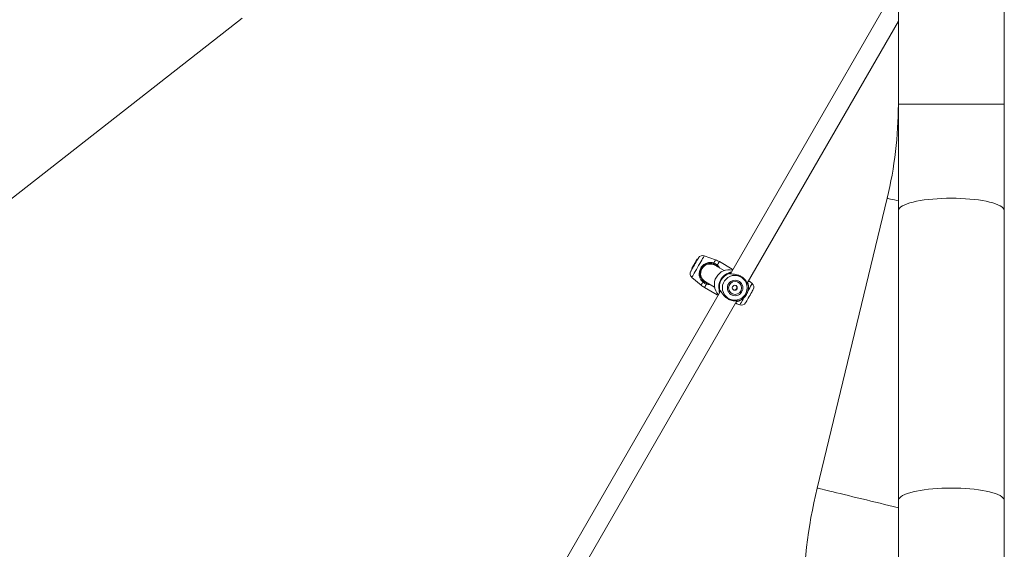
# Model space of a CAD drawing. Units: millimetres. Extents: x 0 to 42, y 0 to 29.8.
# Drawn here: x 30.4 to 31.5, y 6 to 6.6 of the extents above; entities that cross this region are included whole.
import ezdxf

# ---------------------------------------------------------------- set-up
doc = ezdxf.new("R2010")
doc.units = ezdxf.units.MM

msp = doc.modelspace()

# ---------------------------------------------------------------- linework, layer by layer
at = {"color": 7, "linetype": 'Continuous', "lineweight": 15}
for p, q in [((31.50415, 6.54109), (31.50415, 6.87442)), ((31.38562, 6.70428), (31.38562, 6.54109)), ((31.3717, 6.65243), (31.19793, 6.35146)), ((30.17858, 6.26783), (30.65139, 6.63723)), ((31.21658, 6.34109), (31.38562, 6.63387)), ((31.38562, 6.54109), (31.38562, 6.42206)), ((31.50415, 6.42206), (31.50415, 6.54109)), ((31.3731, 6.43598), (31.29479, 6.11198)), ((31.38562, 6.42206), (31.38562, 6.09805)), ((31.50415, 6.09805), (31.50415, 6.42206)), ((31.161, 6.36749), (31.16039, 6.36777)), ((31.18119, 6.36704), (31.1685, 6.37166)), ((31.15453, 6.35762), (31.15508, 6.35724)), ((31.15481, 6.3581), (31.15478, 6.35805)), ((31.15478, 6.35805), (31.15534, 6.35769)), ((31.15481, 6.3581), (31.15536, 6.35772)), ((31.1549, 6.35826), (31.15482, 6.35812)), ((31.1549, 6.35826), (31.15545, 6.35787)), ((31.15546, 6.35922), (31.15588, 6.35901)), ((31.15549, 6.35928), (31.15604, 6.3589)), ((31.1567, 6.3604), (31.15626, 6.36061)), ((31.15729, 6.36105), (31.15668, 6.36134)), ((31.1567, 6.3604), (31.15687, 6.36033)), ((31.15696, 6.36182), (31.15751, 6.36144)), ((31.1576, 6.36293), (31.15816, 6.36257)), ((31.16026, 6.36621), (31.15966, 6.36649)), ((31.19063, 6.35513), (31.18038, 6.36105)), ((31.18333, 6.35935), (31.18251, 6.36034)), ((31.19963, 6.35686), (31.1854, 6.36508)), ((31.15458, 6.34755), (31.16492, 6.33888)), ((31.16873, 6.33621), (31.18296, 6.32799)), ((31.16971, 6.34257), (31.17996, 6.33665)), ((31.17139, 6.34108), (31.1727, 6.34085)), ((31.21692, 6.34167), (31.21744, 6.34037)), ((31.21744, 6.34037), (31.21747, 6.3402)), ((31.22206, 6.34073), (31.21928, 6.34307)), ((31.18681, 6.33219), (31.00127, 6.01082)), ((31.01992, 6.00046), (31.20509, 6.32119)), ((31.20474, 6.31787), (31.20815, 6.31663)), ((31.38562, 6.09805), (31.38562, 5.86)), ((31.50415, 5.86), (31.50415, 6.09805))]:
    msp.add_line(p, q, dxfattribs=at)
at = {"color": 8, "linetype": 'Continuous', "lineweight": 15}
for p, q in [((31.38562, 6.54109), (31.50415, 6.54109)), ((31.19665, 6.35168), (31.1963, 6.35183)), ((31.19835, 6.35218), (31.19706, 6.35161)), ((31.21751, 6.33958), (31.21741, 6.33971)), ((31.18566, 6.3334), (31.18585, 6.33321)), ((31.18622, 6.33284), (31.18636, 6.33142)), ((31.20687, 6.32115), (31.20653, 6.32094)), ((31.20674, 6.32119), (31.20687, 6.32115))]:
    msp.add_line(p, q, dxfattribs=at)
at = {"color": 8, "linetype": 'Continuous', "lineweight": 15, "flags": 128}
for points in [[(31.3731, 6.43598), (31.37333, 6.43593), (31.37403, 6.43576), (31.37518, 6.43548), (31.37677, 6.43509), (31.3788, 6.4346), (31.38125, 6.43401), (31.3841, 6.43332), (31.38562, 6.43296)], [(31.38562, 6.42206), (31.38568, 6.42268), (31.38616, 6.42393), (31.38711, 6.42516), (31.38852, 6.42636), (31.39039, 6.42753), (31.3927, 6.42866), (31.39542, 6.42973), (31.39855, 6.43074), (31.40205, 6.43168), (31.40589, 6.43254), (31.41005, 6.43332), (31.41449, 6.43401), (31.41917, 6.4346), (31.42406, 6.43509), (31.42912, 6.43548), (31.4343, 6.43576), (31.43957, 6.43593), (31.44489, 6.43598)], [(31.44489, 6.43598), (31.4502, 6.43593), (31.45547, 6.43576), (31.46065, 6.43548), (31.46571, 6.43509), (31.4706, 6.4346), (31.47528, 6.43401), (31.47972, 6.43332), (31.48388, 6.43254), (31.48772, 6.43168), (31.49122, 6.43074), (31.49435, 6.42973), (31.49708, 6.42866), (31.49938, 6.42753), (31.50125, 6.42636), (31.50267, 6.42516), (31.50362, 6.42393), (31.50409, 6.42268), (31.50415, 6.42206)], [(31.1685, 6.37166), (31.16838, 6.37145), (31.16803, 6.37085), (31.16746, 6.36985), (31.16668, 6.36851), (31.16573, 6.36687), (31.16464, 6.36498), (31.16344, 6.36291), (31.16218, 6.36072), (31.1609, 6.3585), (31.15964, 6.35631), (31.15844, 6.35423), (31.15735, 6.35234), (31.1564, 6.3507), (31.15562, 6.34936), (31.15505, 6.34837), (31.1547, 6.34776), (31.15458, 6.34755), (31.15458, 6.34755)], [(31.18119, 6.36704), (31.18106, 6.36682), (31.18067, 6.36616), (31.18005, 6.36507), (31.1792, 6.36361)], [(31.1854, 6.36508), (31.18525, 6.36483), (31.18483, 6.36409), (31.18413, 6.36289), (31.1832, 6.36126)], [(31.16691, 6.34231), (31.16606, 6.34084), (31.16544, 6.33976), (31.16505, 6.3391), (31.16492, 6.33888)], [(31.17093, 6.34003), (31.17, 6.3384), (31.1693, 6.3372), (31.16888, 6.33646), (31.16873, 6.33621)], [(31.22206, 6.34073), (31.22195, 6.34053), (31.22159, 6.33992), (31.22102, 6.33893), (31.22025, 6.33759), (31.2193, 6.33594), (31.21821, 6.33405), (31.21741, 6.33268)], [(31.21282, 6.32472), (31.212, 6.32331), (31.21091, 6.32142), (31.20996, 6.31977), (31.20919, 6.31843), (31.20862, 6.31744), (31.20827, 6.31683), (31.20815, 6.31663)], [(31.29479, 6.11198), (31.29502, 6.11192), (31.29572, 6.11175), (31.29687, 6.11147), (31.29847, 6.11109), (31.3005, 6.1106), (31.30295, 6.11001), (31.30579, 6.10932), (31.30902, 6.10854), (31.31259, 6.10768), (31.31648, 6.10673), (31.32066, 6.10572), (31.3251, 6.10465), (31.32976, 6.10353), (31.3346, 6.10236), (31.33958, 6.10115), (31.34467, 6.09992), (31.34982, 6.09868), (31.35498, 6.09743), (31.36013, 6.09618), (31.36522, 6.09496), (31.3702, 6.09375), (31.37504, 6.09258), (31.3797, 6.09146), (31.38414, 6.09038), (31.38562, 6.09002)], [(31.38562, 6.09805), (31.38568, 6.09868), (31.38616, 6.09992), (31.38711, 6.10115), (31.38852, 6.10236), (31.39039, 6.10353), (31.3927, 6.10465), (31.39542, 6.10572), (31.39855, 6.10673), (31.40205, 6.10768), (31.40589, 6.10854), (31.41005, 6.10932), (31.41449, 6.11001), (31.41917, 6.1106), (31.42406, 6.11109), (31.42912, 6.11147), (31.4343, 6.11175), (31.43957, 6.11192), (31.44489, 6.11198)], [(31.44489, 6.11198), (31.4502, 6.11192), (31.45547, 6.11175), (31.46065, 6.11147), (31.46571, 6.11109), (31.4706, 6.1106), (31.47528, 6.11001), (31.47972, 6.10932), (31.48388, 6.10854), (31.48772, 6.10768), (31.49122, 6.10673), (31.49435, 6.10572), (31.49708, 6.10465), (31.49938, 6.10353), (31.50125, 6.10236), (31.50267, 6.10115), (31.50362, 6.09992), (31.50409, 6.09868), (31.50415, 6.09805)]]:
    msp.add_lwpolyline(points, dxfattribs=at)
at = {"color": 7, "linetype": 'Continuous', "lineweight": 15, "flags": 128}
for points in [[(31.16206, 6.36931), (31.16194, 6.36911), (31.1616, 6.36852), (31.16104, 6.36756), (31.16031, 6.36629), (31.15944, 6.36478), (31.15848, 6.36311), (31.15747, 6.36137), (31.15648, 6.35966), (31.15556, 6.35806), (31.15475, 6.35666), (31.1541, 6.35554), (31.15365, 6.35476), (31.15342, 6.35436), (31.15339, 6.35431)], [(31.15966, 6.36649), (31.15981, 6.36676), (31.16008, 6.36722), (31.16027, 6.36755), (31.16038, 6.36774), (31.16039, 6.36777)], [(31.15453, 6.35762), (31.15453, 6.35762), (31.15456, 6.35766), (31.15461, 6.35774), (31.15468, 6.35788), (31.15478, 6.35805)], [(31.1549, 6.35826), (31.1549, 6.35826), (31.1549, 6.35826), (31.1549, 6.35826), (31.15491, 6.35827), (31.15491, 6.35827), (31.15491, 6.35828)], [(31.15491, 6.35828), (31.15499, 6.35841), (31.15506, 6.35854), (31.15514, 6.35866), (31.15521, 6.35878), (31.15527, 6.3589), (31.15534, 6.35901), (31.1554, 6.35912), (31.15546, 6.35922)], [(31.15549, 6.35928), (31.1555, 6.35929), (31.15557, 6.35941), (31.15569, 6.35962), (31.15585, 6.35989), (31.15601, 6.36017), (31.15615, 6.36041), (31.15624, 6.36057), (31.15626, 6.36061)], [(31.15626, 6.36061), (31.1564, 6.36085), (31.15653, 6.36107), (31.15662, 6.36124), (31.15667, 6.36133), (31.15668, 6.36134)], [(31.15696, 6.36182), (31.15687, 6.36167), (31.15676, 6.36148), (31.15668, 6.36134)], [(31.15696, 6.36182), (31.15703, 6.36194), (31.15725, 6.36232), (31.1576, 6.36293)], [(31.1576, 6.36293), (31.15796, 6.36355), (31.15835, 6.36423), (31.15875, 6.36491), (31.1591, 6.36553), (31.15939, 6.36603), (31.15958, 6.36636), (31.15966, 6.36649), (31.15966, 6.36649)], [(31.22326, 6.33398), (31.22314, 6.33378), (31.22279, 6.33318), (31.22224, 6.33223), (31.22151, 6.33096), (31.22064, 6.32945), (31.21968, 6.32778), (31.21867, 6.32604), (31.21768, 6.32433), (31.21676, 6.32273), (31.21595, 6.32133), (31.2153, 6.32021), (31.21485, 6.31943), (31.21462, 6.31902), (31.21459, 6.31897)]]:
    msp.add_lwpolyline(points, dxfattribs=at)
at = {"color": 7, "linetype": 'Continuous', "lineweight": 15}
for centre, radius in [((31.20261, 6.33585), 0.01388), ((31.20298, 6.33566), 0.00864), ((31.20298, 6.33566), 0.00731), ((31.20262, 6.33588), 0.00279)]:
    msp.add_circle(centre, radius, dxfattribs=at)
for centre, radius, start, end in [((30.93822, 6.54109), 0.4474, 346.41293, 0), ((31.16668, 6.36665), 0.00533, 70, 150), ((31.17206, 6.34198), 0.02667, 60, 70), ((31.15908, 6.35564), 0.00493, 149.73326, 150.00566), ((31.195, 6.33642), 0.04564, 149.94206, 150.02881), ((31.17504, 6.35181), 0.01067, 60, 240), ((31.17504, 6.35181), 0.01067, 150, 240), ((31.17504, 6.35181), 0.01067, 60, 150), ((31.18451, 6.36122), 0.00582, 155.82734, 167.42275), ((31.19641, 6.33948), 0.01668, 76.45385, 223.35161), ((31.18406, 6.35991), 0.00161, 122.57859, 164.49289), ((31.15801, 6.35164), 0.00533, 150, 230), ((31.20132, 6.33664), 0.01672, 107.51975, 192.47981), ((31.20168, 6.33643), 0.01631, 109.27787, 190.72188), ((31.18206, 6.3593), 0.02667, 230, 240), ((31.17164, 6.33889), 0.00584, 132.5934, 144.16138), ((31.17254, 6.33995), 0.00161, 135.51208, 177.40755), ((31.20148, 6.33655), 0.01631, 289.27756, 10.7222), ((31.21864, 6.33665), 0.00533, 330, 50), ((31.20997, 6.32164), 0.00533, 250, 330), ((31.84489, 5.97903), 0.56593, 166.41293, 193.58707)]:
    msp.add_arc(centre, radius, start, end, dxfattribs=at)
at = {"color": 8, "linetype": 'Continuous', "lineweight": 15}
for centre, radius, start, end in [((31.19647, 6.35193), 0.000673, 335.75115, 105.40035), ((31.19653, 6.35123), 0.000636, 47.60213, 110.96764), ((31.21682, 6.34023), 0.000629, 13.06115, 100.03411), ((31.21685, 6.33946), 0.000667, 10.23702, 60.957), ((31.18565, 6.3332), 0.000673, 194.644, 316.70435), ((31.18629, 6.33349), 0.000635, 189.00613, 254.36455), ((31.20596, 6.32141), 0.000623, 200.59854, 287.41224)]:
    msp.add_arc(centre, radius, start, end, dxfattribs=at)
at = {"color": 7, "linetype": 'Continuous', "lineweight": 15}
for points, knots in [([(31.15482, 6.35812), (31.15483, 6.35812), (31.15487, 6.35809), (31.15505, 6.358), (31.15524, 6.35791), (31.1554, 6.35783), (31.15542, 6.35782)], [0, 0, 0, 0, 0.042638, 0.2132649, 0.896195, 1, 1, 1, 1]), ([(31.15491, 6.35828), (31.15493, 6.35827), (31.15501, 6.35823), (31.1552, 6.35811), (31.15538, 6.35801), (31.15549, 6.35795)], [0, 0, 0, 0, 0.0789486, 0.3947611, 1, 1, 1, 1]), ([(31.16691, 6.34231), (31.16613, 6.34309), (31.16533, 6.34388), (31.16414, 6.3457), (31.16313, 6.34788), (31.16261, 6.35142), (31.16321, 6.35529), (31.1649, 6.35877), (31.1674, 6.3615), (31.17049, 6.36343), (31.17384, 6.36434), (31.17692, 6.36429), (31.17858, 6.36379), (31.1792, 6.36361)], [0, 0, 0, 0, 0.09288571, 0.09521933, 0.19055472, 0.30710718, 0.41801161, 0.53011725, 0.63023404, 0.73340159, 0.8522958, 0.945099, 1, 1, 1, 1]), ([(31.17883, 6.36249), (31.17825, 6.36267), (31.17669, 6.36314), (31.17381, 6.36323), (31.1707, 6.36246), (31.16784, 6.36075), (31.16554, 6.3583), (31.16401, 6.35513), (31.16353, 6.3516), (31.16409, 6.34836), (31.16541, 6.34562), (31.16677, 6.344), (31.16756, 6.3433), (31.16769, 6.34319)], [0, 0, 0, 0, 0.0560788, 0.1503737, 0.2699572, 0.3723078, 0.4704783, 0.5800433, 0.6894493, 0.8060991, 0.9026187, 0.9841051, 1, 1, 1, 1]), ([(31.18251, 6.36034), (31.18233, 6.36049), (31.18126, 6.3614), (31.17993, 6.362), (31.17883, 6.36249)], [0, 0, 0, 0, 0.1677907, 1, 1, 1, 1]), ([(31.1792, 6.36361), (31.1804, 6.36307), (31.18183, 6.36243), (31.183, 6.36143), (31.1832, 6.36126)], [0, 0, 0, 0, 0.8322558, 1, 1, 1, 1]), ([(31.20032, 6.35546), (31.20022, 6.35568), (31.19999, 6.35619), (31.19985, 6.35653), (31.19983, 6.35658), (31.19982, 6.3566), (31.19982, 6.35661), (31.19981, 6.35662), (31.1998, 6.35664), (31.19978, 6.35669), (31.19972, 6.35677), (31.19966, 6.35682), (31.19963, 6.35684)], [0, 0, 0, 0, 0.3143584, 0.7215933, 0.9183672, 0.9310935, 0.9401329, 0.9437506, 0.9470526, 0.9553226, 0.9763794, 1, 1, 1, 1]), ([(31.19988, 6.35647), (31.19988, 6.35647), (31.19984, 6.35655), (31.19983, 6.35658), (31.19983, 6.35658), (31.19983, 6.35658)], [0, 0, 0, 0, 0.0037068, 0.7269867, 1, 1, 1, 1]), ([(31.1963, 6.35183), (31.19614, 6.35206), (31.19596, 6.35234), (31.19624, 6.35255), (31.19629, 6.35258)], [0, 0, 0, 0, 0.8322384, 1, 1, 1, 1]), ([(31.19629, 6.35258), (31.19647, 6.35268), (31.19685, 6.35288), (31.19776, 6.35324), (31.19865, 6.35335), (31.19906, 6.3534)], [0, 0, 0, 0, 0.344825, 0.7029775, 1, 1, 1, 1]), ([(31.21741, 6.33971), (31.2173, 6.33982), (31.21719, 6.33992), (31.21679, 6.34069), (31.21617, 6.342), (31.21461, 6.34448), (31.21207, 6.3471), (31.20887, 6.34918), (31.20539, 6.35052), (31.2019, 6.35119), (31.19894, 6.35137), (31.19715, 6.35143), (31.19674, 6.35163), (31.19665, 6.35168)], [0, 0, 0, 0, 0.07815245, 0.08060845, 0.18090185, 0.30351502, 0.42019135, 0.53812434, 0.64344911, 0.75198175, 0.87706113, 0.97468438, 1, 1, 1, 1]), ([(31.19709, 6.35165), (31.19703, 6.35168), (31.19694, 6.35172), (31.19696, 6.3517), (31.19696, 6.35169)], [0, 0, 0, 0, 0.6843219, 1, 1, 1, 1]), ([(31.17093, 6.34003), (31.16974, 6.34054), (31.16831, 6.34115), (31.16711, 6.34214), (31.16691, 6.34231)], [0, 0, 0, 0, 0.832423, 1, 1, 1, 1]), ([(31.16769, 6.34319), (31.16787, 6.34304), (31.16898, 6.34212), (31.1703, 6.34155), (31.17139, 6.34108)], [0, 0, 0, 0, 0.1674767, 1, 1, 1, 1]), ([(31.2009, 6.33365), (31.20118, 6.33352), (31.20174, 6.33327), (31.20268, 6.33326), (31.20357, 6.33355), (31.20433, 6.33413), (31.20486, 6.33492), (31.2051, 6.33583), (31.20505, 6.33676), (31.20468, 6.33761), (31.20428, 6.33815), (31.20399, 6.3383), (31.20399, 6.3383)], [0, 0, 0, 0, 0.1095482, 0.2190457, 0.3305121, 0.4435616, 0.554373, 0.6625915, 0.7719068, 0.8842561, 0.9969422, 1, 1, 1, 1]), ([(31.20613, 6.32075), (31.20669, 6.32094), (31.20809, 6.32142), (31.21019, 6.32253), (31.21231, 6.32412), (31.21416, 6.32602), (31.21568, 6.3282), (31.21684, 6.33059), (31.21761, 6.33313), (31.21796, 6.33576), (31.21791, 6.33822), (31.21762, 6.33976), (31.21749, 6.34042)], [0, 0, 0, 0, 0.0716387, 0.1774398, 0.2832065, 0.3889555, 0.4947277, 0.6005656, 0.706491, 0.8125263, 0.9186812, 1, 1, 1, 1]), ([(31.21926, 6.34307), (31.21923, 6.34309), (31.21916, 6.34312), (31.21906, 6.34315), (31.21899, 6.34316), (31.21894, 6.34316), (31.21892, 6.34316), (31.2189, 6.34316), (31.2189, 6.34316), (31.21889, 6.34316), (31.21887, 6.34316), (31.21878, 6.34315), (31.21848, 6.34312), (31.21794, 6.3431), (31.21773, 6.34308)], [0, 0, 0, 0, 0.0212902, 0.0427152, 0.0588717, 0.0673605, 0.0718212, 0.0754166, 0.0805001, 0.0904301, 0.1196037, 0.2917037, 0.7189482, 1, 1, 1, 1]), ([(31.21887, 6.34316), (31.21887, 6.34316), (31.21887, 6.34316), (31.21882, 6.34315), (31.21881, 6.34315)], [0, 0, 0, 0, 0.6951997, 1, 1, 1, 1]), ([(31.18297, 6.328), (31.18299, 6.328), (31.18303, 6.32797), (31.18311, 6.32796), (31.18319, 6.32795), (31.18324, 6.32796), (31.18326, 6.32796), (31.18327, 6.32796), (31.18328, 6.32796), (31.18328, 6.32796), (31.18329, 6.32796), (31.1833, 6.32796), (31.18339, 6.32797), (31.18345, 6.32798)], [0, 0, 0, 0, 0.0262661, 0.0883303, 0.1348399, 0.163963, 0.1732532, 0.1802999, 0.1892753, 0.2054883, 0.2477605, 0.450287, 1, 1, 1, 1]), ([(31.1833, 6.32796), (31.1833, 6.32796), (31.1833, 6.32796), (31.1833, 6.32796), (31.18331, 6.32796)], [0, 0, 0, 0, 0.2210931, 1, 1, 1, 1]), ([(31.18331, 6.32796), (31.18332, 6.32796), (31.18335, 6.32797), (31.18363, 6.328), (31.18413, 6.32805), (31.18439, 6.32808)], [0, 0, 0, 0, 0.1395722, 0.5618541, 1, 1, 1, 1]), ([(31.18568, 6.33023), (31.1855, 6.33066), (31.18499, 6.33193), (31.18499, 6.33259), (31.185, 6.33303)], [0, 0, 0, 0, 0.3453825, 1, 1, 1, 1]), ([(31.185, 6.33303), (31.18509, 6.33326), (31.1852, 6.33353), (31.18559, 6.33341), (31.18566, 6.3334)], [0, 0, 0, 0, 0.8324264, 1, 1, 1, 1]), ([(31.18585, 6.33321), (31.18609, 6.33303), (31.18635, 6.33284), (31.18702, 6.33191), (31.18796, 6.33042), (31.18987, 6.32774), (31.19263, 6.32499), (31.19587, 6.32288), (31.19922, 6.32162), (31.20245, 6.3211), (31.20503, 6.32115), (31.20647, 6.3213), (31.20668, 6.32121), (31.20674, 6.32119)], [0, 0, 0, 0, 0.0779113, 0.0803385, 0.179592, 0.3009348, 0.4163988, 0.5331119, 0.6373453, 0.7447513, 0.8685354, 0.965152, 1, 1, 1, 1]), ([(31.18612, 6.33288), (31.18609, 6.3329), (31.18607, 6.33291), (31.18611, 6.33288), (31.18611, 6.33288)], [0, 0, 0, 0, 0.9519737, 1, 1, 1, 1]), ([(31.20395, 6.3192), (31.20405, 6.319), (31.20423, 6.31865), (31.2043, 6.31851), (31.20433, 6.31844)], [0, 0, 0, 0, 0.5637089, 1, 1, 1, 1]), ([(31.20427, 6.31857), (31.20428, 6.31855), (31.2044, 6.3183), (31.20448, 6.31813), (31.20443, 6.31822), (31.20447, 6.31814), (31.20448, 6.31812), (31.20451, 6.31808), (31.20457, 6.31801), (31.20464, 6.31794), (31.2047, 6.3179), (31.20473, 6.31789)], [0, 0, 0, 0, 0.0545821, 0.7137976, 0.8771429, 0.8842977, 0.8914515, 0.9074194, 0.9322546, 0.9730936, 1, 1, 1, 1]), ([(31.20441, 6.31827), (31.20443, 6.31823), (31.20445, 6.31818), (31.20445, 6.31819), (31.20445, 6.31819)], [0, 0, 0, 0, 0.9042418, 1, 1, 1, 1]), ([(31.20615, 6.32082), (31.20588, 6.32078), (31.20551, 6.32072), (31.20492, 6.32064), (31.20476, 6.32062)], [0, 0, 0, 0, 0.7239364, 1, 1, 1, 1]), ([(31.20653, 6.32094), (31.2065, 6.32091), (31.20646, 6.32086), (31.20624, 6.32083), (31.20615, 6.32082)], [0, 0, 0, 0, 0.5753997, 1, 1, 1, 1])]:
    msp.add_open_spline(points, degree=3, knots=knots, dxfattribs=at)
at = {"color": 8, "linetype": 'Continuous', "lineweight": 15}
for points, knots in [([(31.1832, 6.36126), (31.18365, 6.3608), (31.18459, 6.35985), (31.18546, 6.35874), (31.1857, 6.35804), (31.18573, 6.35796)], [0, 0, 0, 0, 0.4572752, 0.9321845, 1, 1, 1, 1]), ([(31.20011, 6.35556), (31.20004, 6.35572), (31.19973, 6.35643), (31.19952, 6.35697), (31.19958, 6.35683), (31.19959, 6.3568)], [0, 0, 0, 0, 0.1760498, 0.8139567, 1, 1, 1, 1]), ([(31.17501, 6.33951), (31.17485, 6.33948), (31.17353, 6.33925), (31.17215, 6.33966), (31.17093, 6.34003)], [0, 0, 0, 0, 0.1257749, 1, 1, 1, 1]), ([(31.2175, 6.34001), (31.21756, 6.33983), (31.21763, 6.33959), (31.21754, 6.33958), (31.21751, 6.33958)], [0, 0, 0, 0, 0.7245043, 1, 1, 1, 1]), ([(31.21922, 6.34299), (31.21926, 6.34299), (31.21944, 6.34301), (31.21882, 6.34293), (31.21789, 6.34288), (31.21761, 6.34287)], [0, 0, 0, 0, 0.1753986, 0.7538581, 1, 1, 1, 1]), ([(31.183, 6.32806), (31.183, 6.32806), (31.183, 6.32806), (31.18381, 6.32817), (31.18424, 6.32822)], [0, 0, 0, 0, 0.4719724, 1, 1, 1, 1]), ([(31.20408, 6.31943), (31.20432, 6.31893), (31.20477, 6.31799), (31.20477, 6.31797), (31.20477, 6.31797)], [0, 0, 0, 0, 0.5325276, 1, 1, 1, 1])]:
    msp.add_open_spline(points, degree=3, knots=knots, dxfattribs=at)

doc.saveas('drawing.dxf')
